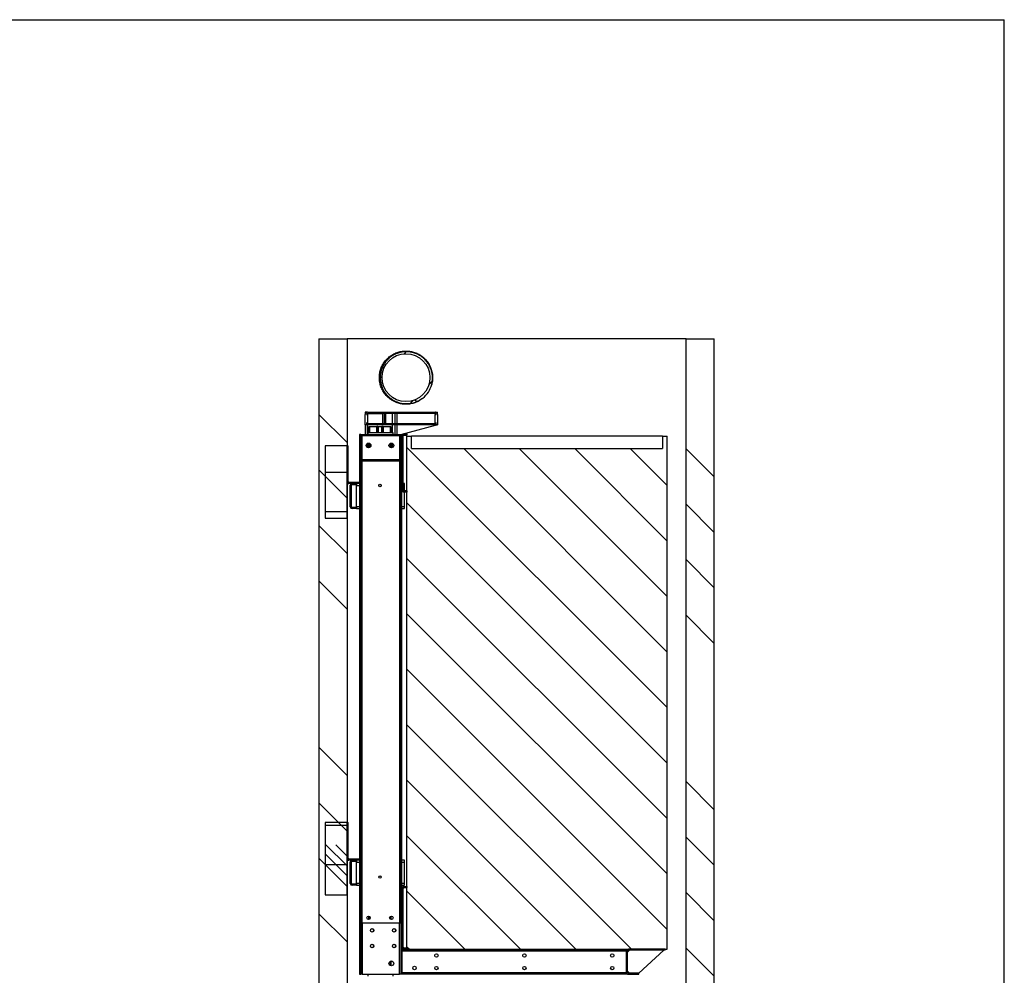
# Paper-space layout 'drum mount' of a CAD drawing. Units: inches. Extents: x 0.1 to 10.4, y -0.5 to 7.5.
# Drawn here: x 7.3 to 10.4, y 4.4 to 7.5 of the extents above; entities that cross this region are included whole.
import ezdxf

# ---------------------------------------------------------------- set-up
doc = ezdxf.new("R2010")
doc.units = ezdxf.units.IN
doc.header["$MEASUREMENT"] = 0
pattern_1 = [(0, (-0.22606, -0.70809), (0, 0.125), []), (135, (-0.16356, -0.7706), (-0.25, -0.25), [0.176777, -0.176777]), (135, (-0.1323, -0.7706), (-0.25, -0.25), [0.176777, -0.176777]), (135, (-0.10106, -0.7706), (-0.25, -0.25), [0.176777, -0.176777])]
pattern_2 = [(45, (-0.22606, -0.70809), (-0.0883883, 0.0883883), [])]
pattern_3 = [(135, (-0.22606, -0.70809), (-0.0883883, -0.0883883), [])]
pattern_4 = [(45, (-0.22606, -0.7081), (-0.265165, 0.265165), []), (45, (-0.0493, -0.7081), (-0.265165, 0.265165), [])]

psp = doc.layouts.new('drum mount')

# ---------------------------------------------------------------- hatches: boundary and pattern name
at = {"linetype": 'Continuous', "lineweight": 0}
h = psp.add_hatch(dxfattribs=at)
h.set_pattern_fill('ANSI31', angle=90, style=0)
h.paths.add_polyline_path([(8.659, 6.905), (8.659, 6.9375), (8.6554, 6.9375), (8.6554, 6.905)], flags=0)
h = psp.add_hatch(dxfattribs=at)
h.set_pattern_fill('ANSI32', style=0)
edge = h.paths.add_edge_path(flags=0)
edge.add_arc((8.7172, 6.6931), 0.0027, 180, 270, ccw=False)
edge.add_line((8.7145, 6.6931), (8.7145, 6.8657))
edge.add_arc((8.7172, 6.8657), 0.0027, 90, 180, ccw=False)
edge.add_line((8.7172, 6.8684), (8.727, 6.8684))
edge.add_line((8.727, 6.8684), (8.727, 6.8719))
edge.add_line((8.727, 6.8719), (8.7172, 6.8719))
edge.add_arc((8.7172, 6.8657), 0.0062, 90, 180)
edge.add_line((8.711, 6.8657), (8.711, 6.6931))
edge.add_arc((8.7172, 6.6931), 0.0062, 180, 270)
edge.add_line((8.7172, 6.6869), (8.727, 6.6869))
edge.add_line((8.727, 6.6869), (8.727, 6.6904))
edge.add_line((8.727, 6.6904), (8.7172, 6.6904))
h = psp.add_hatch(dxfattribs=at)
h.set_pattern_fill('ANSI32', style=0)
edge = h.paths.add_edge_path(flags=0)
edge.add_arc((8.552, 6.7086), 0.002, 90, 180, ccw=False)
edge.add_line((8.552, 6.7106), (8.5665, 6.7106))
edge.add_line((8.5665, 6.7106), (8.5665, 6.7141))
edge.add_line((8.5665, 6.7141), (8.552, 6.7141))
edge.add_arc((8.552, 6.7086), 0.0055, 90, 180)
edge.add_line((8.5465, 6.7086), (8.5465, 6.6399))
edge.add_arc((8.552, 6.6399), 0.0055, 180, 270)
edge.add_line((8.552, 6.6344), (8.5665, 6.6344))
edge.add_line((8.5665, 6.6344), (8.5665, 6.6379))
edge.add_line((8.5665, 6.6379), (8.552, 6.6379))
edge.add_arc((8.552, 6.6399), 0.002, 180, 270, ccw=False)
edge.add_line((8.55, 6.6399), (8.55, 6.7086))
h = psp.add_hatch()
h.set_pattern_fill('ANSI34', color=256, angle=90, style=0)
h.set_pattern_definition([(135, (-0.22606, -0.7081), (-0.53033, -0.53033), []), (135, (-0.22606, -0.5313), (-0.53033, -0.53033), []), (135, (-0.22606, -0.35454), (-0.53033, -0.53033), []), (135, (-0.22606, -0.1778), (-0.53033, -0.53033), [])])
h.paths.add_polyline_path([(8.31, 6.4673), (8.22, 6.4673), (8.22, 1.8973), (9.48, 1.8973), (9.48, 6.4673), (9.39, 6.4673), (9.39, 1.9873), (8.31, 1.9873)], flags=0)
h = psp.add_hatch()
h.set_pattern_fill('ANSI31', color=256, style=0)
h.set_pattern_definition(pattern_2)
edge = h.paths.add_edge_path(flags=0)
edge.add_spline(control_points=[(8.5824, 6.3435), (8.5824, 6.346), (8.5823, 6.3486), (8.582, 6.3511), (8.5812, 6.36), (8.5787, 6.3689), (8.575, 6.3771), (8.5712, 6.3852), (8.5661, 6.3929), (8.56, 6.3994), (8.5536, 6.4062), (8.5459, 6.412), (8.5377, 6.4163), (8.5293, 6.4206), (8.5201, 6.4236), (8.5108, 6.425), (8.5015, 6.4263), (8.4919, 6.4261), (8.4826, 6.4243), (8.4734, 6.4224), (8.4644, 6.419), (8.4564, 6.4143), (8.4483, 6.4095), (8.441, 6.4033), (8.435, 6.3962), (8.4291, 6.3891), (8.4243, 6.3808), (8.4211, 6.3722), (8.4177, 6.3631), (8.4159, 6.3532), (8.4159, 6.3435)], knot_values=[0, 0, 0, 0, 0.009663, 0.009663, 0.009663, 0.044306, 0.044306, 0.044306, 0.078897, 0.078897, 0.078897, 0.114891, 0.114891, 0.114891, 0.151213, 0.151213, 0.151213, 0.187533, 0.187533, 0.187533, 0.223723, 0.223723, 0.223723, 0.259717, 0.259717, 0.259717, 0.295478, 0.295478, 0.295478, 0.33306, 0.33306, 0.33306, 0.33306], weights=[1, 1, 1, 1, 1, 1, 1, 1, 1, 1, 1, 1, 1, 1, 1, 1, 1, 1, 1, 1, 1, 1, 1, 1, 1, 1, 1, 1, 1, 1, 1], degree=3, periodic=0)
edge.add_spline(control_points=[(8.4159, 6.3435), (8.4159, 6.341), (8.416, 6.3384), (8.4162, 6.3359), (8.4171, 6.3267), (8.4195, 6.3176), (8.4234, 6.3092), (8.4272, 6.3008), (8.4325, 6.293), (8.4389, 6.2864), (8.4453, 6.2797), (8.453, 6.274), (8.4612, 6.2698), (8.4695, 6.2656), (8.4787, 6.2627), (8.4879, 6.2614), (8.4973, 6.2602), (8.5069, 6.2605), (8.5162, 6.2623), (8.5255, 6.2641), (8.5347, 6.2676), (8.543, 6.2724), (8.5441, 6.2731), (8.5453, 6.2738), (8.5465, 6.2745), (8.5477, 6.2753), (8.549, 6.2761), (8.5502, 6.277), (8.5508, 6.2774), (8.5513, 6.2778), (8.5519, 6.2782)], knot_values=[0, 0, 0, 0, 0.009662, 0.009662, 0.009662, 0.045221, 0.045221, 0.045221, 0.080771, 0.080771, 0.080771, 0.116519, 0.116519, 0.116519, 0.152538, 0.152538, 0.152538, 0.1889, 0.1889, 0.1889, 0.22573, 0.22573, 0.22573, 0.230962, 0.230962, 0.230962, 0.236662, 0.236662, 0.236662, 0.239226, 0.239226, 0.239226, 0.239226], weights=[1, 1, 1, 1, 1, 1, 1, 1, 1, 1, 1, 1, 1, 1, 1, 1, 1, 1, 1, 1, 1, 1, 1, 1, 1, 1, 1, 1, 1, 1, 1], degree=3, periodic=0)
edge.add_arc((8.4978, 6.3435), 0.0848, 309.5948, 344.979)
edge.add_spline(control_points=[(8.5797, 6.3215), (8.5801, 6.3232), (8.5805, 6.3248), (8.5808, 6.3265), (8.5819, 6.3321), (8.5824, 6.3378), (8.5824, 6.3435)], knot_values=[0.003231, 0.003231, 0.003231, 0.003231, 0.009659, 0.009659, 0.009659, 0.031459, 0.031459, 0.031459, 0.031459], weights=[1, 1, 1, 1, 1, 1, 1], degree=3, periodic=0)
edge = h.paths.add_edge_path(flags=0)
edge.add_arc((8.4978, 6.3435), 0.0763, 0, 360)
h = psp.add_hatch()
h.set_pattern_fill('ANSI31', color=256, angle=90, style=0)
h.set_pattern_definition(pattern_3)
edge = h.paths.add_edge_path(flags=0)
edge.add_spline(control_points=[(8.5824, 6.3435), (8.5824, 6.346), (8.5823, 6.3486), (8.582, 6.3511), (8.5812, 6.36), (8.5787, 6.3689), (8.575, 6.3771), (8.5712, 6.3852), (8.5661, 6.3929), (8.56, 6.3994), (8.5536, 6.4062), (8.5459, 6.412), (8.5377, 6.4163), (8.5293, 6.4206), (8.5201, 6.4236), (8.5108, 6.425), (8.5015, 6.4263), (8.4919, 6.4261), (8.4826, 6.4243), (8.4734, 6.4224), (8.4644, 6.419), (8.4564, 6.4143), (8.4483, 6.4095), (8.441, 6.4033), (8.435, 6.3962), (8.4291, 6.3891), (8.4243, 6.3808), (8.4211, 6.3722), (8.4177, 6.3631), (8.4159, 6.3532), (8.4159, 6.3435)], knot_values=[0, 0, 0, 0, 0.009663, 0.009663, 0.009663, 0.044306, 0.044306, 0.044306, 0.078897, 0.078897, 0.078897, 0.114891, 0.114891, 0.114891, 0.151213, 0.151213, 0.151213, 0.187533, 0.187533, 0.187533, 0.223723, 0.223723, 0.223723, 0.259717, 0.259717, 0.259717, 0.295478, 0.295478, 0.295478, 0.33306, 0.33306, 0.33306, 0.33306], weights=[1, 1, 1, 1, 1, 1, 1, 1, 1, 1, 1, 1, 1, 1, 1, 1, 1, 1, 1, 1, 1, 1, 1, 1, 1, 1, 1, 1, 1, 1, 1], degree=3, periodic=0)
edge.add_spline(control_points=[(8.4159, 6.3435), (8.4159, 6.341), (8.416, 6.3384), (8.4162, 6.3359), (8.4171, 6.3267), (8.4195, 6.3176), (8.4234, 6.3092), (8.4272, 6.3008), (8.4325, 6.293), (8.4389, 6.2864), (8.4453, 6.2797), (8.453, 6.274), (8.4612, 6.2698), (8.4695, 6.2656), (8.4787, 6.2627), (8.4879, 6.2614), (8.4973, 6.2602), (8.5069, 6.2605), (8.5162, 6.2623), (8.5255, 6.2641), (8.5347, 6.2676), (8.543, 6.2724), (8.5441, 6.2731), (8.5453, 6.2738), (8.5465, 6.2745), (8.5477, 6.2753), (8.549, 6.2761), (8.5502, 6.277), (8.5508, 6.2774), (8.5513, 6.2778), (8.5519, 6.2782)], knot_values=[0, 0, 0, 0, 0.009662, 0.009662, 0.009662, 0.045221, 0.045221, 0.045221, 0.080771, 0.080771, 0.080771, 0.116519, 0.116519, 0.116519, 0.152538, 0.152538, 0.152538, 0.1889, 0.1889, 0.1889, 0.22573, 0.22573, 0.22573, 0.230962, 0.230962, 0.230962, 0.236662, 0.236662, 0.236662, 0.239226, 0.239226, 0.239226, 0.239226], weights=[1, 1, 1, 1, 1, 1, 1, 1, 1, 1, 1, 1, 1, 1, 1, 1, 1, 1, 1, 1, 1, 1, 1, 1, 1, 1, 1, 1, 1, 1, 1], degree=3, periodic=0)
edge.add_arc((8.4978, 6.3435), 0.0848, 309.5948, 344.979)
edge.add_spline(control_points=[(8.5797, 6.3215), (8.5801, 6.3232), (8.5805, 6.3248), (8.5808, 6.3265), (8.5819, 6.3321), (8.5824, 6.3378), (8.5824, 6.3435)], knot_values=[0.003231, 0.003231, 0.003231, 0.003231, 0.009659, 0.009659, 0.009659, 0.031459, 0.031459, 0.031459, 0.031459], weights=[1, 1, 1, 1, 1, 1, 1], degree=3, periodic=0)
edge = h.paths.add_edge_path(flags=0)
edge.add_arc((8.4978, 6.3435), 0.0763, 0, 360)
h = psp.add_hatch()
h.set_pattern_fill('ANSI31', color=256, style=0)
h.set_pattern_definition(pattern_2)
edge = h.paths.add_edge_path(flags=0)
edge.add_line((8.5945, 6.1933), (8.5981, 6.1933))
edge.add_line((8.5981, 6.1933), (8.5981, 6.2261))
edge.add_arc((8.5909, 6.2261), 0.0072, 0, 90)
edge.add_line((8.5909, 6.2333), (8.4244, 6.2333))
edge.add_line((8.4244, 6.2333), (8.4244, 6.2297))
edge.add_line((8.4244, 6.2297), (8.5909, 6.2297))
edge.add_arc((8.5909, 6.2261), 0.0036, 0, 90, ccw=False)
edge.add_line((8.5945, 6.2261), (8.5909, 6.2261))
edge.add_line((8.5909, 6.2261), (8.5909, 6.2005))
edge.add_arc((8.5873, 6.2005), 0.0036, 270, 360, ccw=False)
edge.add_line((8.5873, 6.1969), (8.4244, 6.1969))
edge.add_line((8.4244, 6.1969), (8.4244, 6.1933))
edge.add_line((8.4244, 6.1933), (8.5873, 6.1933))
edge.add_arc((8.5873, 6.2005), 0.0072, 270, 360)
edge.add_line((8.5945, 6.2005), (8.5945, 6.1933))
h = psp.add_hatch()
h.set_pattern_fill('ANSI31', color=256, angle=90, style=0)
h.set_pattern_definition(pattern_3)
h.paths.add_polyline_path([(8.5, 6.1573), (8.5, 4.5223), (9.33, 4.5223), (9.33, 6.1573), (9.315, 6.1573), (9.315, 6.1173), (8.515, 6.1173), (8.515, 6.1573)], flags=0)
h = psp.add_hatch()
h.set_pattern_fill('CORK', color=256, style=0)
h.set_pattern_definition(pattern_1)
h.paths.add_polyline_path([(8.24, 5.896), (8.31, 5.896), (8.31, 6.126), (8.24, 6.126)], flags=0)
h = psp.add_hatch(dxfattribs=at)
h.set_pattern_fill('ANSI32', style=0)
edge = h.paths.add_edge_path(flags=0)
edge.add_arc((8.552, 5.5086), 0.002, 90, 180, ccw=False)
edge.add_line((8.552, 5.5106), (8.5665, 5.5106))
edge.add_line((8.5665, 5.5106), (8.5665, 5.5141))
edge.add_line((8.5665, 5.5141), (8.552, 5.5141))
edge.add_arc((8.552, 5.5086), 0.0055, 90, 180)
edge.add_line((8.5465, 5.5086), (8.5465, 5.4399))
edge.add_arc((8.552, 5.4399), 0.0055, 180, 270)
edge.add_line((8.552, 5.4344), (8.5665, 5.4344))
edge.add_line((8.5665, 5.4344), (8.5665, 5.4379))
edge.add_line((8.5665, 5.4379), (8.552, 5.4379))
edge.add_arc((8.552, 5.4399), 0.002, 180, 270, ccw=False)
edge.add_line((8.55, 5.4399), (8.55, 5.5086))
h = psp.add_hatch()
h.set_pattern_fill('CORK', color=256, style=0)
h.set_pattern_definition(pattern_1)
h.paths.add_polyline_path([(8.24, 4.696), (8.31, 4.696), (8.31, 4.926), (8.24, 4.926)], flags=0)
h = psp.add_hatch()
h.set_pattern_fill('ANSI32', color=256, style=0)
h.set_pattern_definition(pattern_4)
edge = h.paths.add_edge_path(flags=0)
edge.add_arc((8.4912, 4.5285), 0.0027, 180, 270, ccw=False)
edge.add_line((8.4885, 4.5285), (8.4885, 4.7161))
edge.add_arc((8.4912, 4.7161), 0.0027, 90, 180, ccw=False)
edge.add_line((8.4912, 4.7188), (8.501, 4.7188))
edge.add_line((8.501, 4.7188), (8.501, 4.7223))
edge.add_line((8.501, 4.7223), (8.4912, 4.7223))
edge.add_arc((8.4912, 4.7161), 0.0062, 90, 180)
edge.add_line((8.485, 4.7161), (8.485, 4.5285))
edge.add_arc((8.4912, 4.5285), 0.0062, 180, 270)
edge.add_line((8.4912, 4.5223), (8.5035, 4.5223))
edge.add_line((8.5035, 4.5223), (8.5035, 4.5258))
edge.add_line((8.5035, 4.5258), (8.4912, 4.5258))
h = psp.add_hatch()
h.set_pattern_fill('ANSI32', color=256, style=0)
h.set_pattern_definition(pattern_4)
edge = h.paths.add_edge_path(flags=0)
edge.add_line((9.2062, 4.4423), (9.24, 4.4423))
edge.add_line((9.24, 4.4423), (9.24, 4.4458))
edge.add_line((9.24, 4.4458), (9.2062, 4.4458))
edge.add_arc((9.2062, 4.4485), 0.0027, 180, 270, ccw=False)
edge.add_line((9.2035, 4.4485), (9.2035, 4.5161))
edge.add_arc((9.2062, 4.5161), 0.0027, 90, 180, ccw=False)
edge.add_line((9.2062, 4.5188), (9.3235, 4.5188))
edge.add_line((9.3235, 4.5188), (9.3235, 4.5223))
edge.add_line((9.3235, 4.5223), (9.2062, 4.5223))
edge.add_arc((9.2062, 4.5161), 0.0062, 90, 180)
edge.add_line((9.2, 4.5161), (9.2, 4.4485))
edge.add_arc((9.2062, 4.4485), 0.0062, 180, 270)

# ---------------------------------------------------------------- linework, layer by layer
for p, q in [((0.1039, 7.484), (10.4039, 7.484)), ((10.4039, -0.316), (10.4039, 7.484)), ((8.22, 6.4673), (8.22, 1.8973)), ((8.22, 6.4673), (8.31, 6.4673)), ((8.31, 6.4673), (8.31, 1.9873)), ((9.39, 6.4673), (8.31, 6.4673)), ((9.39, 1.9873), (9.39, 6.4673)), ((9.39, 6.4673), (9.48, 6.4673)), ((9.48, 1.8973), (9.48, 6.4673)), ((8.4833, 6.2599), (8.4827, 6.2601)), ((8.4833, 6.2599), (8.4827, 6.2601)), ((8.3681, 6.2333), (8.3681, 6.2261)), ((8.3747, 6.2333), (8.3681, 6.2333)), ((8.3681, 6.1933), (8.3681, 6.2261)), ((8.3717, 6.2261), (8.3753, 6.2261)), ((8.3747, 6.2333), (8.3747, 6.2333)), ((8.3747, 6.2296), (8.3747, 6.2261)), ((8.3753, 6.2333), (8.4181, 6.2333)), ((8.4181, 6.2297), (8.3753, 6.2297)), ((8.3753, 6.2261), (8.3753, 6.2005)), ((8.3755, 6.2294), (8.3755, 6.1994)), ((8.3755, 6.2294), (8.423, 6.2294)), ((8.4181, 6.2297), (8.4181, 6.2333)), ((8.4181, 6.2333), (8.4244, 6.2333)), ((8.4244, 6.2297), (8.4181, 6.2297)), ((8.423, 6.2294), (8.423, 6.1969)), ((8.4294, 6.2294), (8.423, 6.2294)), ((8.4244, 6.2333), (8.4244, 6.2297)), ((8.4244, 6.2333), (8.5909, 6.2333)), ((8.5909, 6.2297), (8.4244, 6.2297)), ((8.4294, 6.1969), (8.4294, 6.2294)), ((8.4294, 6.2294), (8.433, 6.2294)), ((8.433, 6.2294), (8.433, 6.1969)), ((8.4553, 6.1969), (8.4553, 6.2297)), ((8.4619, 6.2297), (8.4619, 6.1969)), ((8.4684, 6.2297), (8.4684, 6.1969)), ((8.5915, 6.2333), (8.5909, 6.2333)), ((8.5909, 6.2261), (8.5945, 6.2261)), ((8.5909, 6.2005), (8.5909, 6.2261)), ((8.5915, 6.2333), (8.5981, 6.2333)), ((8.5915, 6.2333), (8.5915, 6.2333)), ((8.5915, 6.2261), (8.5915, 6.2296)), ((8.5981, 6.2261), (8.5981, 6.2333)), ((8.5981, 6.2261), (8.5981, 6.1933)), ((8.3717, 6.1933), (8.3681, 6.1933)), ((8.3681, 6.1933), (8.3681, 6.1624)), ((8.3717, 6.2005), (8.3717, 6.1933)), ((8.3747, 6.1947), (8.3747, 6.1624)), ((8.3789, 6.1969), (8.4181, 6.1969)), ((8.4181, 6.1933), (8.3789, 6.1933)), ((8.38, 6.1687), (8.38, 6.1873)), ((8.38, 6.1873), (8.3823, 6.1873)), ((8.3823, 6.1873), (8.4051, 6.1873)), ((8.3823, 6.1687), (8.3823, 6.1873)), ((8.4087, 6.1873), (8.4051, 6.1873)), ((8.4051, 6.1687), (8.4051, 6.1873)), ((8.4087, 6.1687), (8.4087, 6.1873)), ((8.4087, 6.1873), (8.4094, 6.1873)), ((8.4094, 6.1873), (8.4206, 6.1873)), ((8.4094, 6.1873), (8.4094, 6.1687)), ((8.4181, 6.1969), (8.4181, 6.1933)), ((8.4181, 6.1969), (8.4244, 6.1969)), ((8.4244, 6.1933), (8.4181, 6.1933)), ((8.4206, 6.1873), (8.4212, 6.1873)), ((8.4206, 6.1687), (8.4206, 6.1873)), ((8.4212, 6.1873), (8.4212, 6.1687)), ((8.4248, 6.1873), (8.4212, 6.1873)), ((8.4244, 6.1969), (8.4244, 6.1933)), ((8.4244, 6.1969), (8.5873, 6.1969)), ((8.5873, 6.1933), (8.4244, 6.1933)), ((8.4248, 6.1873), (8.4477, 6.1873)), ((8.4248, 6.1873), (8.4248, 6.1687)), ((8.4294, 6.1969), (8.433, 6.1969)), ((8.4477, 6.1873), (8.45, 6.1873)), ((8.4477, 6.1873), (8.4477, 6.1687)), ((8.45, 6.1873), (8.45, 6.1687)), ((8.4553, 6.1687), (8.4553, 6.1933)), ((8.4619, 6.1933), (8.4619, 6.1624)), ((8.4684, 6.1933), (8.4684, 6.1624)), ((8.4814, 6.1624), (8.5915, 6.1916)), ((8.5915, 6.1916), (8.5915, 6.1947)), ((8.5915, 6.1916), (8.5981, 6.1933)), ((8.5945, 6.1933), (8.5945, 6.2005)), ((8.5981, 6.1933), (8.5945, 6.1933)), ((8.35, 6.1624), (8.35, 4.6062)), ((8.3535, 6.1624), (8.35, 6.1624)), ((8.3535, 6.1624), (8.3535, 4.6062)), ((8.354, 6.1624), (8.3535, 6.1624)), ((8.354, 6.1624), (8.354, 6.1589)), ((8.354, 6.1624), (8.4815, 6.1624)), ((8.354, 6.1589), (8.4815, 6.1589)), ((8.3581, 6.0824), (8.3581, 6.1589)), ((8.376, 6.1687), (8.456, 6.1687)), ((8.376, 6.1687), (8.376, 6.1624)), ((8.456, 6.1687), (8.456, 6.1624)), ((8.4768, 6.1589), (8.4768, 6.0824)), ((8.4815, 4.6062), (8.4815, 6.1624)), ((8.4815, 6.1624), (8.485, 6.1624)), ((8.485, 6.1577), (8.485, 6.1624)), ((8.485, 5.9851), (8.485, 6.1577)), ((8.4885, 5.9851), (8.4885, 6.1577)), ((8.4912, 6.1639), (8.501, 6.1639)), ((8.4912, 6.1604), (8.501, 6.1604)), ((8.5, 6.1573), (8.5, 4.5223)), ((8.5, 6.1573), (8.515, 6.1573)), ((8.501, 6.1639), (8.501, 6.1604)), ((8.515, 6.1173), (8.515, 6.1573)), ((9.315, 6.1573), (8.515, 6.1573)), ((9.315, 6.1573), (9.315, 6.1173)), ((9.315, 6.1573), (9.33, 6.1573)), ((9.33, 4.5223), (9.33, 6.1573)), ((8.31, 6.126), (8.24, 6.126)), ((8.24, 6.126), (8.24, 5.896)), ((8.31, 5.896), (8.31, 6.126)), ((8.31, 6.126), (8.3135, 6.126)), ((8.3135, 6.0122), (8.3135, 6.126)), ((8.3747, 6.1337), (8.3747, 6.1211)), ((8.38, 6.12), (8.38, 6.1348)), ((8.3823, 6.1208), (8.3823, 6.1341)), ((8.4477, 6.1341), (8.4477, 6.1208)), ((8.45, 6.1348), (8.45, 6.12)), ((8.4553, 6.1212), (8.4553, 6.1337)), ((8.515, 6.1173), (9.315, 6.1173)), ((8.3535, 6.0824), (8.481, 6.0824)), ((8.3535, 6.0789), (8.481, 6.0789)), ((8.3581, 4.6062), (8.3581, 6.0789)), ((8.4768, 6.0789), (8.4768, 4.6062)), ((8.481, 6.0824), (8.481, 6.0789)), ((8.31, 6.0122), (8.3135, 6.0122)), ((8.3162, 6.006), (8.3162, 6.0095)), ((8.35, 6.0095), (8.3162, 6.0095)), ((8.3259, 6.006), (8.3162, 6.006)), ((8.3204, 5.9318), (8.3204, 6.0005)), ((8.3239, 5.9318), (8.3239, 6.0005)), ((8.3259, 6.006), (8.3404, 6.006)), ((8.3259, 6.0025), (8.3404, 6.0025)), ((8.3404, 6.006), (8.3404, 6.0025)), ((8.35, 6.006), (8.3404, 6.006)), ((8.3404, 6.0025), (8.3404, 5.9998)), ((8.3404, 5.9322), (8.3404, 5.9998)), ((8.3404, 5.9998), (8.35, 5.9998)), ((8.4111, 5.9989), (8.4112, 6.0014)), ((8.4189, 6.001), (8.4188, 5.9985)), ((8.4929, 6.006), (8.4885, 6.006)), ((8.4885, 5.9998), (8.4929, 5.9998)), ((8.4929, 5.9998), (8.4929, 6.006)), ((8.4929, 5.9824), (8.4929, 5.9998)), ((8.485, 4.7161), (8.485, 5.9851)), ((8.501, 5.9824), (8.4912, 5.9824)), ((8.501, 5.9789), (8.4912, 5.9789)), ((8.4929, 5.9322), (8.4929, 5.9789)), ((8.501, 5.9824), (8.501, 5.9789)), ((8.3404, 5.9298), (8.3259, 5.9298)), ((8.3404, 5.9322), (8.3404, 5.9298)), ((8.35, 5.9322), (8.3404, 5.9322)), ((8.3404, 5.9298), (8.3404, 5.9263)), ((8.4929, 5.9322), (8.485, 5.9322)), ((8.4929, 5.926), (8.4929, 5.9322)), ((8.3404, 5.9263), (8.3259, 5.9263)), ((8.3404, 5.9263), (8.3404, 5.926)), ((8.3404, 5.926), (8.35, 5.926)), ((8.485, 5.926), (8.4929, 5.926)), ((8.24, 5.896), (8.31, 5.896)), ((8.24, 4.926), (8.24, 4.696)), ((8.31, 4.926), (8.24, 4.926)), ((8.31, 4.696), (8.31, 4.926)), ((8.31, 4.926), (8.3135, 4.926)), ((8.3135, 4.8122), (8.3135, 4.926)), ((8.31, 4.8122), (8.3135, 4.8122)), ((8.3162, 4.806), (8.3162, 4.8095)), ((8.35, 4.8095), (8.3162, 4.8095)), ((8.3259, 4.806), (8.3162, 4.806)), ((8.3204, 4.7318), (8.3204, 4.8005)), ((8.3239, 4.7318), (8.3239, 4.8005)), ((8.3259, 4.806), (8.3404, 4.806)), ((8.3259, 4.8025), (8.3404, 4.8025)), ((8.3404, 4.806), (8.3404, 4.8025)), ((8.35, 4.806), (8.3404, 4.806)), ((8.3404, 4.8025), (8.3404, 4.7998)), ((8.3404, 4.7322), (8.3404, 4.7998)), ((8.3404, 4.7998), (8.35, 4.7998)), ((8.4929, 4.806), (8.485, 4.806)), ((8.485, 4.7998), (8.4929, 4.7998)), ((8.4929, 4.7998), (8.4929, 4.806)), ((8.4929, 4.7322), (8.4929, 4.7998)), ((8.3404, 4.7298), (8.3259, 4.7298)), ((8.3404, 4.7263), (8.3259, 4.7263)), ((8.3404, 4.7322), (8.3404, 4.7298)), ((8.35, 4.7322), (8.3404, 4.7322)), ((8.3404, 4.7298), (8.3404, 4.7263)), ((8.3404, 4.7263), (8.3404, 4.726)), ((8.3404, 4.726), (8.35, 4.726)), ((8.4929, 4.7322), (8.485, 4.7322)), ((8.485, 4.726), (8.4929, 4.726)), ((8.485, 4.5285), (8.485, 4.7161)), ((8.4885, 4.5285), (8.4885, 4.7161)), ((8.4912, 4.7223), (8.501, 4.7223)), ((8.4912, 4.7188), (8.501, 4.7188)), ((8.4929, 4.726), (8.4929, 4.7322)), ((8.501, 4.7223), (8.501, 4.7188)), ((8.24, 4.696), (8.31, 4.696)), ((8.38, 4.6171), (8.38, 4.6278)), ((8.3823, 4.6183), (8.3823, 4.6266)), ((8.4477, 4.6266), (8.4477, 4.6183)), ((8.45, 4.6278), (8.45, 4.6171)), ((8.3535, 4.6062), (8.35, 4.6062)), ((8.35, 4.606), (8.35, 4.4423)), ((8.35, 4.606), (8.3535, 4.606)), ((8.3535, 4.6062), (8.3581, 4.6062)), ((8.3535, 4.606), (8.3535, 4.4423)), ((8.3535, 4.606), (8.3581, 4.606)), ((8.3581, 4.6062), (8.4768, 4.6062)), ((8.3581, 4.606), (8.3581, 4.4423)), ((8.3581, 4.606), (8.4768, 4.606)), ((8.38, 4.606), (8.38, 4.6062)), ((8.3823, 4.606), (8.3823, 4.6062)), ((8.4051, 4.606), (8.4051, 4.6062)), ((8.4087, 4.606), (8.4087, 4.6062)), ((8.4094, 4.6062), (8.4094, 4.606)), ((8.4206, 4.606), (8.4206, 4.6062)), ((8.4212, 4.6062), (8.4212, 4.606)), ((8.4248, 4.6062), (8.4248, 4.606)), ((8.4477, 4.6062), (8.4477, 4.606)), ((8.45, 4.6062), (8.45, 4.606)), ((8.4768, 4.6062), (8.4815, 4.6062)), ((8.4768, 4.4423), (8.4768, 4.606)), ((8.4768, 4.606), (8.4815, 4.606)), ((8.4815, 4.6062), (8.485, 4.6062)), ((8.4815, 4.606), (8.4815, 4.4423)), ((8.485, 4.606), (8.4815, 4.606)), ((8.485, 4.5285), (8.485, 4.4423)), ((8.4912, 4.5223), (8.485, 4.5223)), ((9.2, 4.5188), (8.485, 4.5188)), ((8.5035, 4.5258), (8.4912, 4.5258)), ((8.5035, 4.5223), (8.4912, 4.5223)), ((8.5, 4.5223), (9.33, 4.5223)), ((8.5035, 4.5258), (8.5035, 4.5223)), ((9.2, 4.5223), (9.2, 4.5188)), ((9.2, 4.5188), (9.2, 4.516)), ((9.2035, 4.5125), (9.2097, 4.5188)), ((9.3235, 4.5223), (9.2062, 4.5223)), ((9.3235, 4.5188), (9.2062, 4.5188)), ((9.3197, 4.5188), (9.2397, 4.4463)), ((9.3235, 4.5188), (9.3235, 4.5223)), ((9.2, 4.516), (8.485, 4.516)), ((9.2, 4.4485), (9.2, 4.5161)), ((9.2035, 4.4485), (9.2035, 4.5161)), ((8.4477, 4.4839), (8.4477, 4.4707)), ((8.45, 4.4847), (8.45, 4.4699)), ((8.35, 4.4423), (8.3535, 4.4423)), ((8.3581, 4.4423), (8.3535, 4.4423)), ((8.3581, 4.4423), (8.376, 4.4423)), ((8.376, 4.4423), (8.376, 4.436)), ((8.376, 4.4423), (8.456, 4.4423)), ((8.456, 4.4423), (8.4768, 4.4423)), ((8.456, 4.4423), (8.456, 4.436)), ((8.4815, 4.4423), (8.4768, 4.4423)), ((8.485, 4.4423), (8.4815, 4.4423)), ((8.485, 4.4485), (9.2, 4.4485)), ((9.2, 4.4458), (8.485, 4.4458)), ((9.2, 4.4423), (8.485, 4.4423)), ((9.2, 4.4485), (9.2, 4.4458)), ((9.2, 4.4423), (9.2, 4.4458)), ((9.2097, 4.4463), (9.2035, 4.4525)), ((9.2062, 4.4458), (9.24, 4.4458)), ((9.2062, 4.4423), (9.24, 4.4423)), ((9.2397, 4.4463), (9.2097, 4.4463)), ((9.24, 4.4423), (9.24, 4.4458))]:
    psp.add_line(p, q)
for centre, radius in [((8.4978, 6.3435), 0.0763), ((8.3787, 6.1274), 0.0075), ((8.4512, 6.1274), 0.0075), ((8.415, 5.9999), 0.00406), ((8.415, 4.7524), 0.00406), ((8.3787, 4.6224), 0.00547), ((8.4512, 4.6224), 0.00547), ((8.39, 4.5823), 0.00562), ((8.39, 4.5823), 0.00515), ((8.46, 4.5823), 0.00563), ((8.46, 4.5823), 0.00515), ((8.39, 4.5323), 0.00562), ((8.39, 4.5323), 0.00515), ((8.46, 4.5323), 0.00563), ((8.46, 4.5323), 0.00515), ((8.595, 4.5023), 0.00531), ((8.875, 4.5023), 0.00531), ((9.155, 4.5023), 0.00531), ((8.4512, 4.4773), 0.0075), ((8.525, 4.4623), 0.0056), ((8.595, 4.4623), 0.00531), ((8.875, 4.4623), 0.00531), ((9.155, 4.4623), 0.00531)]:
    psp.add_circle(centre, radius)
for centre, radius, start, end in [((8.4978, 6.3435), 0.0848, 309.5948, 344.979), ((8.3753, 6.2261), 0.0072, 90, 180), ((8.3753, 6.2261), 0.0036, 90, 180), ((8.5909, 6.2261), 0.0072, 0, 90), ((8.5909, 6.2261), 0.0036, 0, 90), ((8.3789, 6.2005), 0.0072, 180, 270), ((8.3789, 6.2005), 0.0036, 180, 270), ((8.5873, 6.2005), 0.0072, 270, 0), ((8.5873, 6.2005), 0.0036, 270, 360), ((8.4912, 6.1577), 0.0062, 90, 180), ((8.4912, 6.1577), 0.0027, 90, 180), ((8.3162, 6.0122), 0.0062, 180, 270), ((8.3162, 6.0122), 0.0027, 180, 270), ((8.3259, 6.0005), 0.0055, 90, 180), ((8.3259, 6.0005), 0.002, 90, 180), ((8.4912, 5.9851), 0.0062, 180, 270), ((8.4912, 5.9851), 0.0027, 180, 270), ((8.3259, 5.9318), 0.0055, 180, 270), ((8.3259, 5.9318), 0.002, 180, 270), ((8.3162, 4.8122), 0.0062, 180, 270), ((8.3162, 4.8122), 0.0027, 180, 270), ((8.3259, 4.8005), 0.0055, 90, 180), ((8.3259, 4.8005), 0.002, 90, 180), ((8.3259, 4.7318), 0.0055, 180, 270), ((8.3259, 4.7318), 0.002, 180, 270), ((8.4912, 4.7161), 0.0062, 90, 180), ((8.4912, 4.7161), 0.0027, 90, 180), ((8.4912, 4.5285), 0.0062, 180, 270), ((8.4912, 4.5285), 0.0027, 180, 270), ((9.2062, 4.5161), 0.0062, 90, 180), ((9.2062, 4.5161), 0.0027, 90, 180), ((9.2062, 4.4485), 0.0062, 180, 270), ((9.2062, 4.4485), 0.0027, 180, 270)]:
    psp.add_arc(centre, radius, start, end)
for points, knots in [([(8.413, 6.3435), (8.4131, 6.346), (8.4132, 6.3509), (8.4142, 6.3581), (8.4157, 6.3651), (8.4178, 6.3719), (8.4205, 6.3786), (8.4237, 6.385), (8.4275, 6.391), (8.4317, 6.3968), (8.4365, 6.4022), (8.4416, 6.4071), (8.4472, 6.4116), (8.4531, 6.4157), (8.4594, 6.4192), (8.4659, 6.4222), (8.4726, 6.4246), (8.4795, 6.4264), (8.486, 6.4275), (8.4919, 6.4281), (8.4974, 6.4284), (8.5031, 6.4282), (8.5091, 6.4276), (8.5154, 6.4265), (8.522, 6.4249), (8.5288, 6.4226), (8.5353, 6.4197), (8.5411, 6.4165), (8.5461, 6.4133), (8.5505, 6.41), (8.5548, 6.4063), (8.5592, 6.4022), (8.5634, 6.3974), (8.5676, 6.3919), (8.5714, 6.3859), (8.5747, 6.3795), (8.5775, 6.3728), (8.5797, 6.3658), (8.5814, 6.3586), (8.5824, 6.3511), (8.5826, 6.346), (8.5826, 6.3435)], [0, 0, 0, 0, 0.028561, 0.055109, 0.081657, 0.108585, 0.135905, 0.162454, 0.189002, 0.215929, 0.243249, 0.269711, 0.296358, 0.323292, 0.350618, 0.377087, 0.403741, 0.430682, 0.458015, 0.477919, 0.497823, 0.519712, 0.5416, 0.565448, 0.592017, 0.618587, 0.645536, 0.672878, 0.692781, 0.712684, 0.734572, 0.75646, 0.780308, 0.806776, 0.833429, 0.860369, 0.887702, 0.915232, 0.94297, 0.971371, 1, 1, 1, 1]), ([(8.413, 6.3435), (8.4131, 6.346), (8.4132, 6.3509), (8.4142, 6.3581), (8.4157, 6.3651), (8.4178, 6.3719), (8.4205, 6.3786), (8.4237, 6.385), (8.4275, 6.391), (8.4317, 6.3968), (8.4365, 6.4022), (8.4416, 6.4071), (8.4472, 6.4116), (8.4531, 6.4157), (8.4594, 6.4192), (8.4659, 6.4222), (8.4726, 6.4246), (8.4795, 6.4264), (8.486, 6.4275), (8.4919, 6.4281), (8.4974, 6.4284), (8.5031, 6.4282), (8.5091, 6.4276), (8.5154, 6.4265), (8.522, 6.4249), (8.5288, 6.4226), (8.5353, 6.4197), (8.5411, 6.4165), (8.5461, 6.4133), (8.5505, 6.41), (8.5548, 6.4063), (8.5592, 6.4022), (8.5634, 6.3974), (8.5676, 6.3919), (8.5714, 6.3859), (8.5747, 6.3795), (8.5775, 6.3728), (8.5797, 6.3658), (8.5814, 6.3586), (8.5824, 6.3511), (8.5826, 6.346), (8.5826, 6.3435)], [0, 0, 0, 0, 0.028561, 0.055109, 0.081657, 0.108585, 0.135905, 0.162454, 0.189002, 0.215929, 0.243249, 0.269711, 0.296358, 0.323292, 0.350618, 0.377087, 0.403741, 0.430682, 0.458015, 0.477919, 0.497823, 0.519712, 0.5416, 0.565448, 0.592017, 0.618587, 0.645536, 0.672878, 0.692781, 0.712684, 0.734572, 0.75646, 0.780308, 0.806776, 0.833429, 0.860369, 0.887702, 0.915232, 0.94297, 0.971371, 1, 1, 1, 1]), ([(8.5824, 6.3435), (8.5823, 6.346), (8.5822, 6.3508), (8.5812, 6.3577), (8.5797, 6.3643), (8.5777, 6.3708), (8.5751, 6.3771), (8.572, 6.3831), (8.5685, 6.3888), (8.5645, 6.3943), (8.56, 6.3995), (8.5551, 6.4043), (8.5497, 6.4088), (8.5439, 6.4128), (8.5378, 6.4163), (8.5314, 6.4193), (8.5248, 6.4218), (8.5179, 6.4237), (8.5109, 6.4251), (8.5039, 6.4258), (8.4968, 6.4259), (8.4897, 6.4254), (8.4827, 6.4244), (8.4758, 6.4227), (8.4692, 6.4205), (8.4626, 6.4177), (8.4564, 6.4144), (8.4505, 6.4106), (8.445, 6.4063), (8.4398, 6.4015), (8.435, 6.3963), (8.4308, 6.3908), (8.427, 6.3849), (8.4237, 6.3787), (8.4209, 6.3722), (8.4187, 6.3654), (8.4171, 6.3582), (8.4161, 6.3509), (8.4159, 6.346), (8.4159, 6.3435)], [0, 0, 0, 0, 0.029273, 0.054914, 0.080556, 0.106932, 0.133309, 0.158942, 0.184575, 0.210897, 0.237218, 0.263852, 0.290487, 0.317881, 0.345275, 0.372139, 0.399004, 0.426649, 0.454294, 0.481154, 0.508014, 0.53566, 0.563305, 0.590068, 0.61683, 0.644379, 0.671927, 0.698544, 0.725162, 0.752562, 0.779962, 0.80641, 0.832857, 0.860082, 0.887308, 0.915027, 0.942746, 0.971373, 1, 1, 1, 1]), ([(8.5824, 6.3435), (8.5823, 6.346), (8.5822, 6.3508), (8.5812, 6.3577), (8.5797, 6.3643), (8.5777, 6.3708), (8.5751, 6.3771), (8.572, 6.3831), (8.5685, 6.3888), (8.5645, 6.3943), (8.56, 6.3995), (8.5551, 6.4043), (8.5497, 6.4088), (8.5439, 6.4128), (8.5378, 6.4163), (8.5314, 6.4193), (8.5248, 6.4218), (8.5179, 6.4237), (8.5109, 6.4251), (8.5039, 6.4258), (8.4968, 6.4259), (8.4897, 6.4254), (8.4827, 6.4244), (8.4758, 6.4227), (8.4692, 6.4205), (8.4626, 6.4177), (8.4564, 6.4144), (8.4505, 6.4106), (8.445, 6.4063), (8.4398, 6.4015), (8.435, 6.3963), (8.4308, 6.3908), (8.427, 6.3849), (8.4237, 6.3787), (8.4209, 6.3722), (8.4187, 6.3654), (8.4171, 6.3582), (8.4161, 6.3509), (8.4159, 6.346), (8.4159, 6.3435)], [0, 0, 0, 0, 0.029273, 0.054914, 0.080556, 0.106932, 0.133309, 0.158942, 0.184575, 0.210897, 0.237218, 0.263852, 0.290487, 0.317881, 0.345275, 0.372139, 0.399004, 0.426649, 0.454294, 0.481154, 0.508014, 0.53566, 0.563305, 0.590068, 0.61683, 0.644379, 0.671927, 0.698544, 0.725162, 0.752562, 0.779962, 0.80641, 0.832857, 0.860082, 0.887308, 0.915027, 0.942746, 0.971373, 1, 1, 1, 1]), ([(8.4159, 6.3435), (8.4158, 6.3435), (8.4157, 6.3435), (8.4151, 6.3435), (8.4142, 6.3435), (8.4134, 6.3435), (8.413, 6.3435)], [0, 0, 0, 0, 0.186014, 0.457343, 0.728671, 1, 1, 1, 1]), ([(8.5519, 6.2782), (8.5507, 6.2772), (8.5477, 6.2748), (8.5425, 6.2713), (8.5363, 6.2678), (8.5298, 6.2648), (8.5231, 6.2624), (8.5161, 6.2606), (8.5096, 6.2594), (8.5037, 6.2588), (8.4982, 6.2586), (8.4926, 6.2588), (8.4866, 6.2594), (8.4803, 6.2604), (8.4736, 6.2621), (8.4669, 6.2644), (8.4603, 6.2673), (8.4545, 6.2705), (8.4495, 6.2737), (8.4451, 6.277), (8.4408, 6.2806), (8.4365, 6.2848), (8.4322, 6.2896), (8.4281, 6.2951), (8.4243, 6.3011), (8.4209, 6.3075), (8.4181, 6.3142), (8.4159, 6.3212), (8.4143, 6.3284), (8.4132, 6.3359), (8.4131, 6.341), (8.413, 6.3435)], [0, 0, 0, 0, 0.022721, 0.060129, 0.098081, 0.134972, 0.171863, 0.209281, 0.247244, 0.274888, 0.302533, 0.332933, 0.363334, 0.396456, 0.433229, 0.47026, 0.507689, 0.545664, 0.573308, 0.600952, 0.631352, 0.661752, 0.694873, 0.731634, 0.768652, 0.806069, 0.844031, 0.882267, 0.920793, 0.960237, 1, 1, 1, 1]), ([(8.4159, 6.3435), (8.4158, 6.3435), (8.4157, 6.3435), (8.4151, 6.3435), (8.4142, 6.3435), (8.4134, 6.3435), (8.413, 6.3435)], [0, 0, 0, 0, 0.186014, 0.457343, 0.728671, 1, 1, 1, 1]), ([(8.5519, 6.2782), (8.5507, 6.2772), (8.5477, 6.2748), (8.5425, 6.2713), (8.5363, 6.2678), (8.5298, 6.2648), (8.5231, 6.2624), (8.5161, 6.2606), (8.5096, 6.2594), (8.5037, 6.2588), (8.4982, 6.2586), (8.4926, 6.2588), (8.4866, 6.2594), (8.4803, 6.2604), (8.4736, 6.2621), (8.4669, 6.2644), (8.4603, 6.2673), (8.4545, 6.2705), (8.4495, 6.2737), (8.4451, 6.277), (8.4408, 6.2806), (8.4365, 6.2848), (8.4322, 6.2896), (8.4281, 6.2951), (8.4243, 6.3011), (8.4209, 6.3075), (8.4181, 6.3142), (8.4159, 6.3212), (8.4143, 6.3284), (8.4132, 6.3359), (8.4131, 6.341), (8.413, 6.3435)], [0, 0, 0, 0, 0.022721, 0.060129, 0.098081, 0.134972, 0.171863, 0.209281, 0.247244, 0.274888, 0.302533, 0.332933, 0.363334, 0.396456, 0.433229, 0.47026, 0.507689, 0.545664, 0.573308, 0.600952, 0.631352, 0.661752, 0.694873, 0.731634, 0.768652, 0.806069, 0.844031, 0.882267, 0.920793, 0.960237, 1, 1, 1, 1]), ([(8.4159, 6.3435), (8.4159, 6.341), (8.4161, 6.3353), (8.4174, 6.3267), (8.4198, 6.3178), (8.4232, 6.3091), (8.4275, 6.3009), (8.4327, 6.2933), (8.4388, 6.2862), (8.4456, 6.2799), (8.4531, 6.2743), (8.4612, 6.2696), (8.4697, 6.2659), (8.4787, 6.2631), (8.4879, 6.2613), (8.4973, 6.2605), (8.5068, 6.2608), (8.5162, 6.2621), (8.5255, 6.2645), (8.5345, 6.2679), (8.5414, 6.2714), (8.5466, 6.2745), (8.5496, 6.2765), (8.5513, 6.2778), (8.5519, 6.2782)], [0, 0, 0, 0, 0.0407225, 0.0901734, 0.1397821, 0.1892338, 0.2386764, 0.2882756, 0.3377197, 0.3874366, 0.4373105, 0.4870294, 0.5371193, 0.587367, 0.6374594, 0.6880247, 0.7387489, 0.7893183, 0.8405319, 0.8919054, 0.9431357, 0.9651781, 0.9891968, 1, 1, 1, 1]), ([(8.4159, 6.3435), (8.4159, 6.341), (8.4161, 6.3353), (8.4174, 6.3267), (8.4198, 6.3178), (8.4232, 6.3091), (8.4275, 6.3009), (8.4327, 6.2933), (8.4388, 6.2862), (8.4456, 6.2799), (8.4531, 6.2743), (8.4612, 6.2696), (8.4697, 6.2659), (8.4787, 6.2631), (8.4879, 6.2613), (8.4973, 6.2605), (8.5068, 6.2608), (8.5162, 6.2621), (8.5255, 6.2645), (8.5345, 6.2679), (8.5414, 6.2714), (8.5466, 6.2745), (8.5496, 6.2765), (8.5513, 6.2778), (8.5519, 6.2782)], [0, 0, 0, 0, 0.0407225, 0.0901734, 0.1397821, 0.1892338, 0.2386764, 0.2882756, 0.3377197, 0.3874366, 0.4373105, 0.4870294, 0.5371193, 0.587367, 0.6374594, 0.6880247, 0.7387489, 0.7893183, 0.8405319, 0.8919054, 0.9431357, 0.9651781, 0.9891968, 1, 1, 1, 1]), ([(8.5797, 6.3215), (8.5801, 6.3232), (8.5808, 6.3262), (8.5815, 6.3307), (8.582, 6.3349), (8.5823, 6.3392), (8.5824, 6.3421), (8.5824, 6.3435)], [0, 0, 0, 0, 0.228127, 0.420055, 0.612389, 0.805979, 1, 1, 1, 1]), ([(8.5797, 6.3215), (8.5801, 6.3232), (8.5811, 6.3276), (8.5822, 6.3349), (8.5823, 6.3406), (8.5824, 6.3435)], [0, 0, 0, 0, 0.228174, 0.612416, 1, 1, 1, 1]), ([(8.5826, 6.3435), (8.5826, 6.341), (8.5824, 6.3361), (8.5814, 6.3289), (8.5805, 6.3241), (8.5798, 6.3218), (8.5798, 6.3217)], [0, 0, 0, 0, 0.345689, 0.667022, 0.988355, 1, 1, 1, 1]), ([(8.5826, 6.3435), (8.5826, 6.341), (8.5824, 6.3361), (8.5814, 6.3289), (8.5805, 6.3241), (8.5798, 6.3218), (8.5798, 6.3217)], [0, 0, 0, 0, 0.345689, 0.667022, 0.988355, 1, 1, 1, 1])]:
    psp.add_open_spline(points, degree=3, knots=knots)

doc.saveas('drawing.dxf')
